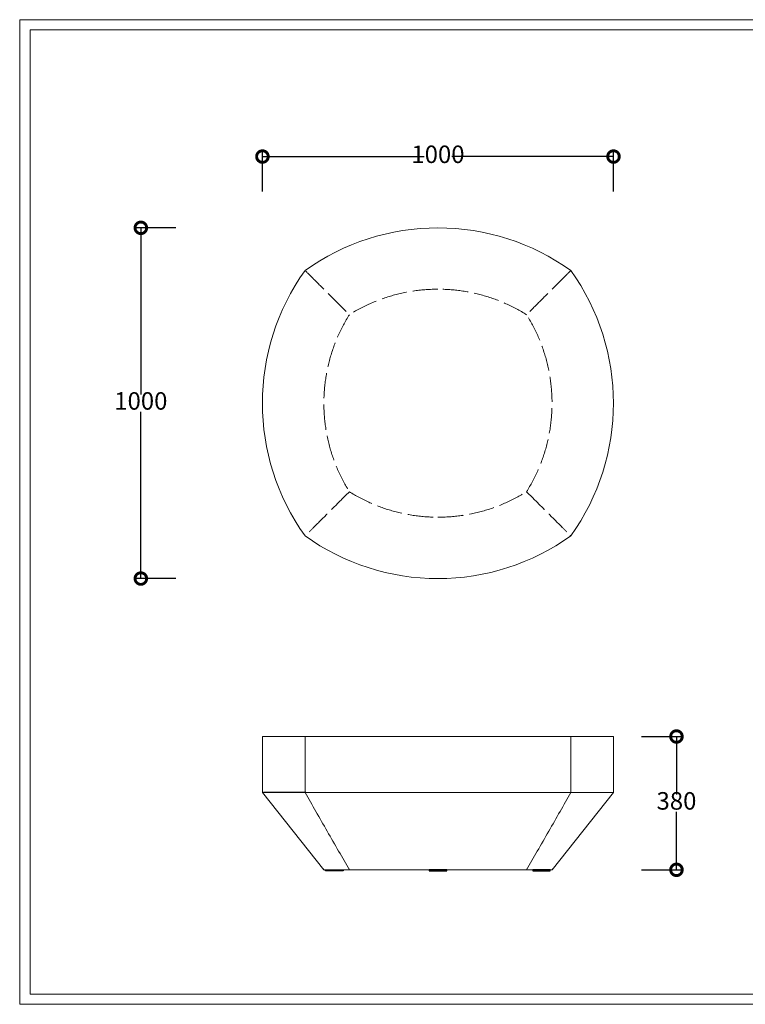
# Model space of a CAD drawing. Units: millimetres. Extents: x 3880 to 8043, y -5395 to 568.
# Drawn here: x 3909 to 5976, y -5395 to -2588 of the extents above; entities that cross this region are included whole.
import ezdxf

# ---------------------------------------------------------------- set-up
doc = ezdxf.new("R2010")
doc.units = ezdxf.units.MM
doc.header["$LTSCALE"] = 20
doc.header["$PDSIZE"] = -1
doc.linetypes.add('ACAD_ISO02W100', pattern=[15, 12, -3])
doc.layers.add('Make2D$可见线$正切线', color=7, linetype='Continuous')
doc.styles.get("Standard").update_dxf_attribs({"font": 'txt', "width": 0.6})
doc.dimstyles.new('ISO-25', dxfattribs={"dimtxt": 50, "dimasz": 8, "dimexe": 8, "dimexo": 8, "dimgap": 8, "dimtad": 1, "dimdec": 0, "dimtxsty": 'Standard', "dimblk": 'OBLIQUE', "dimcen": 2.5, "dimclrd": 252, "dimclre": 252, "dimadec": 0, "dimazin": 0, "dimtfac": 1, "dimtdec": 0, "dimtmove": 0, "dimatfit": 3, "dimldrblk": 'CLOSEDBLANK', "dimfxl": 60, "dimfxlon": 1, "dimarcsym": 0})

# ---------------------------------------------------------------- blocks, each defined once
blk = doc.blocks.new('_DotSmall')
at = {"color": 0, "linetype": 'ByBlock', "const_width": 0.5}
blk.add_lwpolyline([(-0.0625, 0, 1), (0.0625, 0, 1)], format="xyb", close=True, dxfattribs=at)
blk = doc.blocks.new('*D30')
at = {"color": 252, "lineweight": -2, "transparency": 16777216}
for p, q in [((5679.9, -4632), (5799.9, -4632)), ((5779.9, -4632), (5779.9, -4797)), ((5779.9, -5012), (5779.9, -4847)), ((5679.9, -5012), (5799.9, -5012))]:
    blk.add_line(p, q, dxfattribs=at)
at = {"layer": 'Defpoints', "color": 0, "transparency": 16777216}
for p in [(5428.2, -4632), (5253.2, -5012), (5779.9, -5012)]:
    blk.add_point(p, dxfattribs=at)
at = {"color": 252, "lineweight": -2, "transparency": 16777216, "xscale": 66.03999999999999, "yscale": 66.03999999999999, "zscale": 66.03999999999999}
for p, rotation in [((5779.9, -4632), 90), ((5779.9, -5012), 270)]:
    blk.add_blockref('_DotSmall', p, dxfattribs=dict(at, rotation=rotation))
at = {"color": 0, "transparency": 16777216, "insert": (5779.9, -4822), "char_height": 50, "attachment_point": 5}
blk.add_mtext('380', dxfattribs=at)
blk = doc.blocks.new('_ClosedBlank')
at = {"color": 0, "linetype": 'ByBlock', "lineweight": -2}
for p, q in [((-1, 0.167), (0, 0)), ((-1, 0.167), (-1, -0.167)), ((0, 0), (-1, -0.167))]:
    blk.add_line(p, q, dxfattribs=at)
blk = doc.blocks.new('*D31')
at = {"color": 252, "lineweight": -2, "transparency": 16777216}
for p, q in [((4600.5, -3078.5), (4600.5, -2958.5)), ((5600.5, -3078.5), (5600.5, -2958.5)), ((4600.5, -2978.5), (5061.2, -2978.5)), ((5600.5, -2978.5), (5139.9, -2978.5))]:
    blk.add_line(p, q, dxfattribs=at)
at = {"layer": 'Defpoints', "color": 0, "transparency": 16777216}
for p in [(5600.5, -2978.5), (4600.5, -3681.7), (5600.5, -3681.7)]:
    blk.add_point(p, dxfattribs=at)
at = {"color": 252, "lineweight": -2, "transparency": 16777216, "xscale": 66.03999999999999, "yscale": 66.03999999999999, "zscale": 66.03999999999999, "rotation": 180}
blk.add_blockref('_DotSmall', (4600.5, -2978.5), dxfattribs=at)
at = {"color": 252, "lineweight": -2, "transparency": 16777216, "xscale": 66.03999999999999, "yscale": 66.03999999999999, "zscale": 66.03999999999999}
blk.add_blockref('_DotSmall', (5600.5, -2978.5), dxfattribs=at)
at = {"color": 0, "transparency": 16777216, "insert": (5100.5, -2978.5), "char_height": 50, "attachment_point": 5}
blk.add_mtext('1000', dxfattribs=at)
blk = doc.blocks.new('*D32')
at = {"color": 252, "lineweight": -2, "transparency": 16777216}
for p, q in [((4354.1, -3181.7), (4234.1, -3181.7)), ((4254.1, -3181.7), (4254.1, -3656.7)), ((4254.1, -4181.7), (4254.1, -3706.7)), ((4354.1, -4181.7), (4234.1, -4181.7))]:
    blk.add_line(p, q, dxfattribs=at)
at = {"layer": 'Defpoints', "color": 0, "transparency": 16777216}
for p in [(5100.5, -3181.7), (4254.1, -4181.7), (5100.5, -4181.7)]:
    blk.add_point(p, dxfattribs=at)
at = {"color": 252, "lineweight": -2, "transparency": 16777216, "xscale": 66.03999999999999, "yscale": 66.03999999999999, "zscale": 66.03999999999999}
for p, rotation in [((4254.1, -3181.7), 90), ((4254.1, -4181.7), 270)]:
    blk.add_blockref('_DotSmall', p, dxfattribs=dict(at, rotation=rotation))
at = {"color": 0, "transparency": 16777216, "insert": (4254.1, -3681.7), "char_height": 50, "attachment_point": 5}
blk.add_mtext('1000', dxfattribs=at)

msp = doc.modelspace()

# ---------------------------------------------------------------- linework, layer by layer
at = {"color": 0, "linetype": 'Continuous', "lineweight": 0}
for p, q in [((4600.5, -4632), (4722.1, -4632)), ((4600.5, -4632), (4600.5, -4792)), ((4722.1, -4632), (5100.5, -4632)), ((4722.1, -4792), (4722.1, -4632)), ((5479, -4632), (5100.5, -4632)), ((5600.5, -4632), (5479, -4632)), ((5479, -4792), (5479, -4632)), ((5600.5, -4792), (5600.5, -4632)), ((4600.5, -4792), (4722.1, -4792)), ((4775.5, -5012), (4600.5, -4792)), ((4722.1, -4792), (5100.5, -4792)), ((5479, -4792), (5100.5, -4792)), ((5425.5, -5012), (5600.5, -4792)), ((5600.5, -4792), (5479, -4792)), ((4848.2, -5012), (4775.5, -5012)), ((5100.5, -5012), (4848.2, -5012)), ((5100.5, -5012), (5352.9, -5012)), ((5352.9, -5012), (5425.5, -5012))]:
    msp.add_line(p, q, dxfattribs=at)
at = {"color": 253, "linetype": 'ACAD_ISO02W100', "lineweight": 0}
for p, q in [((4603.5, -4790.9), (4724.2, -4790.9)), ((4775.5, -5007.2), (4775.5, -5007.2)), ((4848.2, -5007.2), (4848.2, -5007.2)), ((5352.9, -5007.2), (5352.9, -5007.2)), ((5425.5, -5007.2), (5425.5, -5007.2))]:
    msp.add_line(p, q, dxfattribs=at)
for points in [[(4780.5, -5012), (4830.5, -5012), (4830.5, -5015), (4780.5, -5015)], [(5125.5, -5012), (5075.5, -5012), (5075.5, -5015), (5125.5, -5015)], [(5420.5, -5012), (5370.5, -5012), (5370.5, -5015), (5420.5, -5015)]]:
    msp.add_lwpolyline(points, close=True)
at = {"color": 0, "linetype": 'Continuous', "lineweight": 0}
for centre, start, end in [((5100.5, -3831.7), 90, 125.6086), ((5100.5, -3831.7), 54.3914, 90), ((5250.5, -3681.7), 144.3914, 215.6086), ((4950.5, -3681.7), 324.3914, 35.6086), ((5100.5, -3531.7), 234.3914, 270), ((5100.5, -3531.7), 270, 305.6086)]:
    msp.add_arc(centre, 650, start, end, dxfattribs=at)
at = {"color": 0, "linetype": 'ACAD_ISO02W100', "lineweight": 0, "ltscale": 0.3}
for centre, start, end in [((5100.5, -3831.7), 90, 122.0973), ((5100.5, -3831.7), 57.9027, 90), ((5250.5, -3681.7), 147.9027, 212.0973), ((4950.5, -3681.7), 327.9027, 32.0973), ((5100.5, -3531.7), 237.9027, 270), ((5100.5, -3531.7), 270, 302.0973)]:
    msp.add_arc(centre, 475, start, end, dxfattribs=at)
for points, knots in [([(4724.2, -3305.4), (4731.6, -3312.8), (4739, -3320.2), (4760.8, -3342), (4775.1, -3356.3), (4803.9, -3385.1), (4818.2, -3399.4), (4837.7, -3418.9), (4843, -3424.1), (4848.2, -3429.4)], [662.254518, 662.254518, 662.254518, 662.254518, 707.811055, 707.811055, 796.287436, 796.287436, 884.763818, 884.763818, 916.923748, 916.923748, 916.923748, 916.923748]), ([(5476.9, -3305.4), (5469.5, -3312.8), (5462.1, -3320.2), (5440.3, -3342), (5426, -3356.3), (5397.2, -3385.1), (5382.9, -3399.4), (5363.4, -3418.9), (5358.1, -3424.1), (5352.9, -3429.4)], [662.254518, 662.254518, 662.254518, 662.254518, 707.811055, 707.811055, 796.287436, 796.287436, 884.763818, 884.763818, 916.923748, 916.923748, 916.923748, 916.923748]), ([(4848.2, -3934.1), (4843, -3939.3), (4837.7, -3944.5), (4818.2, -3964.1), (4803.9, -3978.4), (4775.1, -4007.2), (4760.8, -4021.5), (4739, -4043.3), (4731.6, -4050.7), (4724.2, -4058.1)], [498.698361, 498.698361, 498.698361, 498.698361, 530.858291, 530.858291, 619.334673, 619.334673, 707.811055, 707.811055, 753.367591, 753.367591, 753.367591, 753.367591]), ([(5352.9, -3934.1), (5358.1, -3939.3), (5363.4, -3944.5), (5382.9, -3964.1), (5397.2, -3978.4), (5426, -4007.2), (5440.3, -4021.5), (5462.1, -4043.3), (5469.5, -4050.7), (5476.9, -4058.1)], [498.698361, 498.698361, 498.698361, 498.698361, 530.858291, 530.858291, 619.334673, 619.334673, 707.811055, 707.811055, 753.367591, 753.367591, 753.367591, 753.367591])]:
    msp.add_open_spline(points, degree=3, knots=knots, dxfattribs=at)
at = {"color": 253, "linetype": 'ACAD_ISO02W100', "lineweight": 0}
for points in [[(5479, -3303.3), (5478.3, -3304), (5477.6, -3304.7), (5476.9, -3305.4)], [(5476.9, -4058.1), (5477.6, -4058.8), (5478.3, -4059.5), (5479, -4060.2)]]:
    msp.add_open_spline(points, degree=3, dxfattribs=at)
at = {"color": 0, "linetype": 'Continuous', "lineweight": 0}
for points in [[(4848.2, -5012), (4838.3, -4995), (4828.1, -4977.1), (4806.9, -4940.3), (4795.9, -4921.2), (4763.4, -4864.3), (4741.8, -4826.5), (4722.1, -4792)], [(5352.9, -5012), (5362.8, -4995), (5373, -4977.1), (5394.2, -4940.3), (5405.2, -4921.2), (5437.7, -4864.3), (5459.3, -4826.5), (5479, -4792)]]:
    msp.add_open_spline(points, degree=3, knots=[1.289503, 1.289503, 1.289503, 1.289503, 66.971319, 66.971319, 133.942638, 133.942638, 266.601965, 266.601965, 266.601965, 266.601965], dxfattribs=at)
at = {"layer": 'Make2D$可见线$正切线', "color": 1, "linetype": 'ByBlock', "lineweight": 13}
msp.add_lwpolyline([(3909, -5395.5), (7931.2, -5395.5), (7931.2, -2588.3), (3909, -2588.3)], close=True, dxfattribs=at)
at = {"layer": 'Make2D$可见线$正切线', "color": 0, "linetype": 'ByBlock', "lineweight": 13}
msp.add_lwpolyline([(3938.4, -5366.1), (7901.8, -5366.1), (7901.8, -2617.6), (3938.4, -2617.6)], close=True, dxfattribs=at)

# ---------------------------------------------------------------- dimensions: what is measured, and where the dimension line sits
dim = msp.add_linear_dim(base=(5600.5, -2978.5), p1=(4600.5, -3681.7), p2=(5600.5, -3681.7), dimstyle='ISO-25', override={"dimtxt": 50, "dimasz": 66.04, "dimexe": 20, "dimexo": 20, "dimgap": 0, "dimtad": 0, "dimtih": 1, "dimtoh": 1, "dimdec": 0, "dimzin": 0, "dimblk": 'DotSmall', "dimadec": 2, "dimtdec": 0, "dimtmove": 2, "dimfxl": 100, "dimfxlon": 1, "dimtzin": 0})
dim.commit()
dim.dimension.update_dxf_attribs({"geometry": '*D31', "text_midpoint": (5100.5, -2978.5)})
for base, p1, p2, picture, middle in [((4254.1, -4181.7), (5100.5, -3181.7), (5100.5, -4181.7), '*D32', (4254.1, -3681.7)), ((5779.9, -5012), (5428.2, -4632), (5253.2, -5012), '*D30', (5779.9, -4822))]:
    dim = msp.add_linear_dim(base=base, p1=p1, p2=p2, angle=90, dimstyle='ISO-25', override={"dimtxt": 50, "dimasz": 66.04, "dimexe": 20, "dimexo": 20, "dimgap": 0, "dimtad": 0, "dimtih": 1, "dimtoh": 1, "dimdec": 0, "dimzin": 0, "dimblk": 'DotSmall', "dimadec": 2, "dimtdec": 0, "dimtmove": 2, "dimfxl": 100, "dimfxlon": 1, "dimtzin": 0})
    dim.commit()
    dim.dimension.update_dxf_attribs({"geometry": picture, "text_midpoint": middle})

doc.saveas('drawing.dxf')
